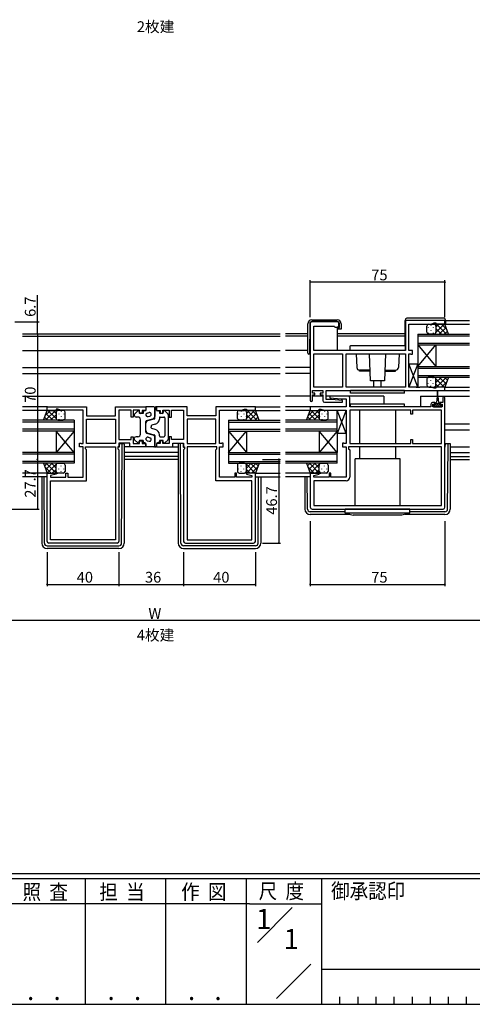
# Model space of a CAD drawing. Extents: x 0 to 1587, y 0 to 1128.
# Drawn here: x 1044 to 1296, y 0 to 549 of the extents above; entities that cross this region are included whole.
import ezdxf
from ezdxf.enums import TextEntityAlignment as Align

# ---------------------------------------------------------------- set-up
doc = ezdxf.new("R2010")
doc.units = 0
for name, color, linetype in [('USER1', 3, 'CONTINUOUS'), ('YKK_11', 7, 'CONTINUOUS'), ('YKK_12', 2, 'CONTINUOUS'), ('YKK_13', 4, 'CONTINUOUS'), ('YKK_D', 6, 'CONTINUOUS'), ('YKK_ZWAK', 7, 'CONTINUOUS')]:
    doc.layers.add(name, color=color, linetype=linetype)
doc.styles.get("Standard").update_dxf_attribs({"font": 'ROMANS.SHX', "bigfont": 'EXTFONT.SHX'})
doc.styles.add('YKK_OSSTYLE1', font='romans.shx', dxfattribs={"width": 0.9, "bigfont": 'EXTFONT.SHX'})

# ---------------------------------------------------------------- blocks, each defined once
blk = doc.blocks.new('A201')
at = {"layer": 'YKK_ZWAK', "color": 254, "linetype": 'Continuous'}
for p, q in [((571, 35), (21, 35)), ((544, 34), (21, 34)), ((437, 34), (437, 9)), ((452, 34), (452, 9)), ((452, 16), (524, 16)), ((21, 9), (544, 9))]:
    blk.add_line(p, q, dxfattribs=at)
at = {"layer": 'YKK_ZWAK', "color": 131, "linetype": 'Continuous'}
for p, q in [((405, 34), (405, 9)), ((421, 34), (421, 9)), ((437.7, 29), (389, 29)), ((437.7, 29), (452, 29)), ((439.26, 21.33), (446.19, 28.25)), ((443.05, 10.18), (449.85, 16.98)), ((455.6, 10.5), (455.6, 9)), ((459.2, 10.5), (459.2, 9)), ((462.8, 10.5), (462.8, 9)), ((466.4, 10.5), (466.4, 9)), ((470, 10.5), (470, 9)), ((473.6, 10.5), (473.6, 9)), ((477.2, 10.5), (477.2, 9)), ((480.8, 10.5), (480.8, 9))]:
    blk.add_line(p, q, dxfattribs=at)
at = {"layer": 'YKK_ZWAK', "color": 131, "linetype": 'Continuous', "style": 'YKK_OSSTYLE1', "width": 0.9}
for s, height, p in [('尺  度', 3, (439.51, 30.04)), ('御承認印', 3, (453.91, 30.05)), ('照  査', 3, (392.56, 29.87)), ('担  当', 3, (407.82, 29.87)), ('作  図', 3, (424.09, 29.88)), (' ． ．', 3.5, (392.18, 9.75)), (' ． ．', 3.5, (408.18, 9.75)), (' ． ．', 3.5, (424.18, 9.75))]:
    blk.add_text(s, height=height, dxfattribs=at).set_placement(p)

msp = doc.modelspace()

# ---------------------------------------------------------------- linework, layer by layer
at = {"layer": 'YKK_11', "color": 0, "linetype": 'ByBlock', "lineweight": -2}
for p, q in [((1206.12, 379.43), (1206.12, 336.63)), ((1221.12, 380.43), (1207.12, 380.43)), ((1222.12, 378.43), (1222.12, 379.43)), ((1281.12, 381.03), (1259.12, 381.03)), ((1259.12, 381.03), (1259.12, 364.43)), ((1261.12, 364.43), (1261.12, 379.1)), ((1261.12, 379.1), (1273.39, 379.1)), ((1273.39, 379.1), (1275.12, 379.73)), ((1275.12, 379.73), (1276.12, 379.73)), ((1276.12, 379.73), (1276.12, 379.03)), ((1276.12, 379.03), (1281.12, 379.03)), ((1281.12, 379.03), (1281.12, 381.03)), ((1208.05, 364.43), (1208.05, 377.93)), ((1208.05, 377.93), (1219.42, 377.93)), ((1219.42, 377.93), (1219.62, 377.73)), ((1219.62, 377.73), (1219.92, 377.43)), ((1219.92, 377.43), (1221.12, 377.43)), ((1259.12, 364.43), (1208.05, 364.43)), ((1208.05, 343.96), (1208.05, 362.5)), ((1208.05, 362.5), (1224.19, 362.5)), ((1224.19, 362.5), (1224.19, 343.96)), ((1224.19, 362.5), (1224.19, 343.96)), ((1226.12, 362.5), (1259.12, 362.5)), ((1226.12, 343.96), (1226.12, 362.5)), ((1226.12, 362.5), (1259.12, 362.5)), ((1259.12, 362.5), (1259.12, 343.96)), ((1263.12, 364.43), (1261.12, 364.43)), ((1261.12, 343.96), (1261.12, 362.5)), ((1261.12, 362.5), (1261.99, 362.5)), ((1261.99, 362.5), (1262.15, 362.41)), ((1262.15, 362.41), (1262.32, 362.33)), ((1262.32, 362.33), (1263.12, 362.33)), ((1263.12, 362.33), (1263.12, 364.43)), ((1207.32, 340.53), (1207.32, 342.03)), ((1207.32, 342.03), (1213.12, 342.03)), ((1208.72, 340.53), (1207.32, 340.53)), ((1224.19, 343.96), (1208.05, 343.96)), ((1208.72, 339.73), (1208.72, 340.53)), ((1213.12, 340.53), (1211.72, 340.53)), ((1211.72, 340.53), (1211.72, 339.73)), ((1213.12, 342.03), (1213.12, 340.53)), ((1215.05, 342.03), (1281.12, 342.03)), ((1215.05, 337.03), (1215.05, 342.03)), ((1259.12, 343.96), (1226.12, 343.96)), ((1265.16, 343.96), (1261.12, 343.96)), ((1265.34, 343.84), (1265.16, 343.96)), ((1265.89, 343.84), (1265.34, 343.84)), ((1266.08, 343.96), (1265.89, 343.84)), ((1266.16, 343.96), (1266.08, 343.96)), ((1266.34, 343.84), (1266.16, 343.96)), ((1266.89, 343.84), (1266.34, 343.84)), ((1267.08, 343.96), (1266.89, 343.84)), ((1273.39, 343.96), (1267.08, 343.96)), ((1275.12, 343.33), (1273.39, 343.96)), ((1276.12, 343.33), (1275.12, 343.33)), ((1281.12, 344.03), (1276.12, 344.03)), ((1276.12, 344.03), (1276.12, 343.33)), ((1281.12, 342.03), (1281.12, 344.03)), ((1207.32, 336.63), (1207.32, 339.73)), ((1207.32, 339.73), (1208.72, 339.73)), ((1211.72, 339.73), (1213.12, 339.73)), ((1213.12, 339.73), (1213.12, 336.53)), ((1214.12, 335.53), (1224.1, 335.53)), ((1217.93, 337.03), (1215.05, 337.03)), ((1217.14, 339.03), (1217.1, 338.07)), ((1217.1, 338.07), (1223.31, 337.53)), ((1227.12, 339.03), (1217.14, 339.03)), ((1224.14, 336.48), (1217.93, 337.03)), ((1223.31, 337.53), (1226.19, 337.53)), ((1224.1, 335.53), (1224.14, 336.48)), ((1226.19, 337.53), (1226.19, 333.03)), ((1228.12, 333.03), (1228.12, 338.03)), ((1275.52, 335.33), (1274.22, 335.33)), ((1275.52, 334.53), (1275.52, 335.33)), ((1279.92, 335.33), (1278.52, 335.33)), ((1278.52, 335.33), (1278.52, 334.53)), ((1279.92, 337.93), (1279.92, 335.33)), ((1281.12, 277.03), (1281.12, 337.93)), ((1059.62, 331.03), (1059.62, 333.03)), ((1059.62, 333.03), (1081.62, 333.03)), ((1064.62, 331.03), (1059.62, 331.03)), ((1065.62, 331.73), (1064.62, 331.73)), ((1064.62, 331.73), (1064.62, 331.03)), ((1067.35, 331.1), (1065.62, 331.73)), ((1073.66, 331.1), (1067.35, 331.1)), ((1073.84, 331.22), (1073.66, 331.1)), ((1074.39, 331.22), (1073.84, 331.22)), ((1074.58, 331.1), (1074.39, 331.22)), ((1074.66, 331.1), (1074.58, 331.1)), ((1074.84, 331.22), (1074.66, 331.1)), ((1075.39, 331.22), (1074.84, 331.22)), ((1075.58, 331.1), (1075.39, 331.22)), ((1079.62, 331.1), (1075.58, 331.1)), ((1079.62, 312.56), (1079.62, 331.1)), ((1081.62, 333.03), (1081.62, 328.03)), ((1097.69, 328.03), (1097.69, 333.03)), ((1097.69, 333.03), (1114.62, 333.03)), ((1106.42, 331.1), (1099.62, 331.1)), ((1099.62, 331.1), (1099.62, 314.76)), ((1106.42, 327.33), (1106.42, 331.1)), ((1111.12, 331.1), (1107.62, 331.1)), ((1107.62, 331.1), (1107.62, 327.33)), ((1111.12, 329.53), (1111.12, 331.1)), ((1112.62, 329.53), (1111.12, 329.53)), ((1114.62, 331.03), (1112.62, 331.03)), ((1112.62, 331.03), (1112.62, 329.53)), ((1114.62, 333.03), (1114.62, 331.03)), ((1137.55, 333.03), (1120.62, 333.03)), ((1120.62, 333.03), (1120.62, 331.03)), ((1120.62, 331.03), (1122.62, 331.03)), ((1122.62, 331.03), (1122.62, 329.53)), ((1122.62, 329.53), (1124.12, 329.53)), ((1124.12, 329.53), (1124.12, 331.1)), ((1124.12, 331.1), (1127.62, 331.1)), ((1127.62, 331.1), (1127.62, 327.33)), ((1128.82, 327.33), (1128.82, 331.1)), ((1128.82, 331.1), (1135.62, 331.1)), ((1135.62, 331.1), (1135.62, 314.76)), ((1137.55, 328.03), (1137.55, 333.03)), ((1175.62, 333.03), (1153.62, 333.03)), ((1153.62, 333.03), (1153.62, 328.03)), ((1155.62, 312.56), (1155.62, 331.1)), ((1155.62, 331.1), (1159.66, 331.1)), ((1159.66, 331.1), (1159.84, 331.22)), ((1159.84, 331.22), (1160.39, 331.22)), ((1160.39, 331.22), (1160.58, 331.1)), ((1160.58, 331.1), (1160.66, 331.1)), ((1160.66, 331.1), (1160.84, 331.22)), ((1160.84, 331.22), (1161.39, 331.22)), ((1161.39, 331.22), (1161.58, 331.1)), ((1161.58, 331.1), (1167.89, 331.1)), ((1167.89, 331.1), (1169.62, 331.73)), ((1169.62, 331.73), (1170.62, 331.73)), ((1170.62, 331.73), (1170.62, 331.03)), ((1170.62, 331.03), (1175.62, 331.03)), ((1175.62, 331.03), (1175.62, 333.03)), ((1226.19, 333.03), (1206.12, 333.03)), ((1206.12, 333.03), (1206.12, 331.03)), ((1206.12, 331.03), (1211.12, 331.03)), ((1211.12, 331.03), (1211.12, 331.73)), ((1211.12, 331.73), (1212.12, 331.73)), ((1212.12, 331.73), (1213.85, 331.1)), ((1213.85, 331.1), (1220.16, 331.1)), ((1220.16, 331.1), (1220.34, 331.22)), ((1220.34, 331.22), (1220.89, 331.22)), ((1220.89, 331.22), (1221.08, 331.1)), ((1221.08, 331.1), (1221.16, 331.1)), ((1221.16, 331.1), (1221.34, 331.22)), ((1221.34, 331.22), (1221.89, 331.22)), ((1221.89, 331.22), (1222.08, 331.1)), ((1222.08, 331.1), (1226.12, 331.1)), ((1226.12, 331.1), (1226.12, 312.56)), ((1273.22, 333.03), (1228.12, 333.03)), ((1262.12, 331.1), (1228.12, 331.1)), ((1228.12, 331.1), (1228.12, 312.56)), ((1262.12, 331.1), (1228.12, 331.1)), ((1262.12, 328.83), (1262.12, 331.1)), ((1279.19, 331.1), (1263.12, 331.1)), ((1263.12, 331.1), (1263.12, 328.83)), ((1273.22, 334.33), (1273.22, 333.03)), ((1274.42, 333.03), (1274.42, 334.53)), ((1274.42, 334.53), (1275.52, 334.53)), ((1279.62, 333.03), (1274.42, 333.03)), ((1278.52, 334.53), (1279.62, 334.53)), ((1279.19, 312.56), (1279.19, 331.1)), ((1279.62, 334.53), (1279.62, 333.03)), ((1081.62, 328.03), (1097.69, 328.03)), ((1081.62, 326.1), (1097.69, 326.1)), ((1081.62, 312.56), (1081.62, 326.1)), ((1081.62, 326.1), (1097.69, 326.1)), ((1097.69, 326.1), (1097.69, 312.56)), ((1107.62, 327.33), (1106.42, 327.33)), ((1127.62, 327.33), (1128.82, 327.33)), ((1153.62, 328.03), (1137.55, 328.03)), ((1153.62, 326.1), (1137.55, 326.1)), ((1137.55, 326.1), (1137.55, 312.56)), ((1153.62, 326.1), (1137.55, 326.1)), ((1153.62, 312.56), (1153.62, 326.1)), ((1263.12, 328.83), (1262.12, 328.83)), ((1099.62, 314.76), (1106.42, 314.76)), ((1105.69, 312.83), (1099.62, 312.83)), ((1099.62, 312.83), (1099.62, 310.63)), ((1105.69, 310.63), (1105.69, 312.83)), ((1106.42, 314.76), (1106.42, 316.33)), ((1106.42, 316.33), (1107.62, 316.33)), ((1107.62, 316.33), (1107.62, 312.56)), ((1111.12, 312.56), (1111.12, 314.13)), ((1111.12, 314.13), (1112.62, 314.13)), ((1112.62, 314.13), (1112.62, 312.63)), ((1124.12, 314.13), (1122.62, 314.13)), ((1122.62, 314.13), (1122.62, 312.63)), ((1124.12, 312.56), (1124.12, 314.13)), ((1128.82, 316.33), (1127.62, 316.33)), ((1127.62, 316.33), (1127.62, 312.56)), ((1128.82, 314.76), (1128.82, 316.33)), ((1135.62, 314.76), (1128.82, 314.76)), ((1129.55, 310.63), (1129.55, 312.83)), ((1129.55, 312.83), (1135.62, 312.83)), ((1135.62, 312.83), (1135.62, 310.63)), ((1262.12, 312.56), (1262.12, 314.83)), ((1262.12, 314.83), (1263.12, 314.83)), ((1263.12, 314.83), (1263.12, 312.56)), ((1077.62, 310.63), (1077.62, 312.73)), ((1077.62, 312.73), (1078.42, 312.73)), ((1079.62, 310.63), (1077.62, 310.63)), ((1078.42, 312.73), (1078.58, 312.64)), ((1078.58, 312.64), (1078.75, 312.56)), ((1078.75, 312.56), (1079.62, 312.56)), ((1079.62, 293.76), (1079.62, 310.63)), ((1081.02, 309.63), (1081.02, 310.63)), ((1081.02, 310.63), (1097.69, 310.63)), ((1081.62, 309.03), (1081.02, 309.63)), ((1097.69, 312.56), (1081.62, 312.56)), ((1081.62, 291.83), (1081.62, 309.03)), ((1097.69, 310.63), (1097.69, 258.96)), ((1097.69, 310.63), (1097.69, 258.96)), ((1099.62, 310.63), (1099.09, 310.63)), ((1099.09, 310.63), (1099.09, 309.63)), ((1099.09, 309.63), (1099.62, 309.1)), ((1099.62, 309.1), (1099.62, 258.03)), ((1114.62, 310.63), (1105.69, 310.63)), ((1107.62, 312.56), (1111.12, 312.56)), ((1112.62, 312.63), (1114.62, 312.63)), ((1114.62, 312.63), (1114.62, 310.63)), ((1122.62, 312.63), (1120.62, 312.63)), ((1120.62, 312.63), (1120.62, 310.63)), ((1120.62, 310.63), (1129.55, 310.63)), ((1127.62, 312.56), (1124.12, 312.56)), ((1135.62, 310.63), (1136.15, 310.63)), ((1136.15, 309.63), (1135.62, 309.1)), ((1135.62, 309.1), (1135.62, 258.03)), ((1136.15, 310.63), (1136.15, 309.63)), ((1137.55, 312.56), (1153.62, 312.56)), ((1137.55, 310.63), (1137.55, 258.96)), ((1154.22, 310.63), (1137.55, 310.63)), ((1137.55, 310.63), (1137.55, 258.96)), ((1153.62, 309.03), (1154.22, 309.63)), ((1153.62, 291.83), (1153.62, 309.03)), ((1154.22, 309.63), (1154.22, 310.63)), ((1156.49, 312.56), (1155.62, 312.56)), ((1155.62, 293.76), (1155.62, 310.63)), ((1155.62, 310.63), (1157.62, 310.63)), ((1156.65, 312.64), (1156.49, 312.56)), ((1156.82, 312.73), (1156.65, 312.64)), ((1157.62, 312.73), (1156.82, 312.73)), ((1157.62, 310.63), (1157.62, 312.73)), ((1224.92, 312.73), (1224.12, 312.73)), ((1224.12, 312.73), (1224.12, 310.63)), ((1224.12, 310.63), (1226.12, 310.63)), ((1225.08, 312.64), (1224.92, 312.73)), ((1225.25, 312.56), (1225.08, 312.64)), ((1226.12, 312.56), (1225.25, 312.56)), ((1226.12, 310.63), (1226.12, 293.76)), ((1279.19, 310.63), (1227.52, 310.63)), ((1227.52, 310.63), (1227.52, 309.63)), ((1227.52, 309.63), (1228.12, 309.03)), ((1228.12, 312.56), (1262.12, 312.56)), ((1228.12, 309.03), (1228.12, 293.83)), ((1263.12, 312.56), (1279.19, 312.56)), ((1279.19, 277.96), (1279.19, 310.63)), ((1059.62, 258.03), (1059.62, 296.03)), ((1059.62, 296.03), (1064.58, 296.03)), ((1064.65, 295.5), (1061.55, 294.67)), ((1061.55, 294.67), (1061.55, 293.76)), ((1061.55, 293.76), (1070.12, 293.76)), ((1061.55, 258.96), (1061.55, 291.83)), ((1061.55, 291.83), (1081.62, 291.83)), ((1064.58, 296.03), (1064.65, 295.5)), ((1070.12, 293.76), (1070.12, 296.03)), ((1070.12, 296.03), (1071.12, 296.03)), ((1071.12, 296.03), (1071.12, 293.76)), ((1071.12, 293.76), (1079.62, 293.76)), ((1173.69, 291.83), (1153.62, 291.83)), ((1164.12, 293.76), (1155.62, 293.76)), ((1165.12, 296.03), (1164.12, 296.03)), ((1164.12, 296.03), (1164.12, 293.76)), ((1165.12, 293.76), (1165.12, 296.03)), ((1173.69, 293.76), (1165.12, 293.76)), ((1170.66, 296.03), (1170.59, 295.5)), ((1170.59, 295.5), (1173.69, 294.67)), ((1175.62, 296.03), (1170.66, 296.03)), ((1173.69, 294.67), (1173.69, 293.76)), ((1173.69, 258.96), (1173.69, 291.83)), ((1175.62, 258.03), (1175.62, 296.03)), ((1211.08, 296.03), (1206.12, 296.03)), ((1206.12, 296.03), (1206.12, 277.03)), ((1208.05, 294.67), (1211.15, 295.5)), ((1208.05, 293.76), (1208.05, 294.67)), ((1216.62, 293.76), (1208.05, 293.76)), ((1226.12, 291.83), (1208.05, 291.83)), ((1208.05, 291.83), (1208.05, 277.96)), ((1211.15, 295.5), (1211.08, 296.03)), ((1217.62, 296.03), (1216.62, 296.03)), ((1216.62, 296.03), (1216.62, 293.76)), ((1217.62, 293.76), (1217.62, 296.03)), ((1226.12, 293.76), (1217.62, 293.76)), ((1207.12, 276.03), (1280.12, 276.03)), ((1208.05, 277.96), (1279.19, 277.96)), ((1208.05, 277.96), (1279.19, 277.96)), ((1097.69, 258.96), (1061.55, 258.96)), ((1137.55, 258.96), (1173.69, 258.96)), ((1098.62, 257.03), (1060.62, 257.03)), ((1136.62, 257.03), (1174.62, 257.03))]:
    msp.add_line(p, q, dxfattribs=at)
for centre, radius, start, end in [((1207.12, 379.43), 1, 90, 180), ((1221.12, 379.43), 1, 0, 90), ((1221.12, 378.43), 1, 270, 360), ((1206.72, 336.63), 0.6, 180, 0), ((1214.12, 336.53), 1, 180, 270), ((1227.12, 338.03), 1, 0, 90), ((1274.22, 334.33), 1, 90, 180), ((1280.52, 337.93), 0.6, 360, 180), ((1226.12, 293.83), 2, 270, 360), ((1207.12, 277.03), 1, 180, 270), ((1280.12, 277.03), 1, 270, 360), ((1060.62, 258.03), 1, 180, 270), ((1098.62, 258.03), 1, 270, 360), ((1136.62, 258.03), 1, 180, 270), ((1174.62, 258.03), 1, 270, 360)]:
    msp.add_arc(centre, radius, start, end, dxfattribs=at)
at = {"layer": 'YKK_12'}
for p, q in [((1281.12, 379.03), (1294.87, 379.03)), ((1281.42, 381.03), (1294.87, 381.03)), ((1045.87, 373.73), (1189.37, 373.73)), ((1204.84, 373.73), (1192.37, 373.73)), ((1258.92, 373.73), (1221.14, 373.73)), ((1045.87, 372.33), (1189.37, 372.33)), ((1204.84, 372.33), (1192.37, 372.33)), ((1258.92, 372.33), (1221.14, 372.33)), ((1045.87, 364.43), (1189.37, 364.43)), ((1204.84, 364.43), (1192.37, 364.43)), ((1045.87, 354.93), (1189.37, 354.93)), ((1045.87, 351.53), (1189.37, 351.53)), ((1206.12, 354.93), (1192.37, 354.93)), ((1206.12, 351.53), (1192.37, 351.53)), ((1280.82, 342.03), (1294.87, 342.03)), ((1281.12, 344.03), (1294.87, 344.03)), ((1045.87, 339.03), (1189.37, 339.03)), ((1206.12, 339.03), (1192.37, 339.03)), ((1213.12, 339.03), (1207.32, 339.03)), ((1217.62, 339.03), (1215.05, 339.03)), ((1247.12, 339.03), (1227.12, 339.03)), ((1247.12, 339.03), (1247.12, 334.53)), ((1267.62, 339.03), (1276.77, 339.03)), ((1267.62, 339.03), (1267.62, 333.03)), ((1277.27, 339.03), (1294.87, 339.03)), ((1059.92, 333.03), (1045.87, 333.03)), ((1059.62, 331.03), (1045.87, 331.03)), ((1175.32, 333.03), (1189.37, 333.03)), ((1175.62, 331.03), (1189.37, 331.03)), ((1206.42, 333.03), (1192.37, 333.03)), ((1206.12, 331.03), (1192.37, 331.03)), ((1281.12, 323.53), (1294.87, 323.53)), ((1281.12, 320.13), (1294.87, 320.13)), ((1132.62, 307.63), (1102.62, 307.63)), ((1284.12, 307.63), (1294.87, 307.63)), ((1132.62, 305.36), (1102.62, 305.36)), ((1132.62, 303.73), (1102.62, 303.73)), ((1284.12, 305.36), (1294.87, 305.36)), ((1284.12, 303.73), (1294.87, 303.73)), ((1059.62, 296.03), (1045.87, 296.03)), ((1059.62, 294.03), (1045.87, 294.03)), ((1175.62, 296.03), (1189.37, 296.03)), ((1175.62, 294.03), (1189.37, 294.03)), ((1206.12, 296.03), (1192.37, 296.03)), ((1206.12, 294.03), (1192.37, 294.03))]:
    msp.add_line(p, q, dxfattribs=at)
at = {"layer": 'YKK_12', "linetype": 'Continuous'}
for p, q in [((1266.12, 373.53), (1266.12, 367.53)), ((1266.12, 373.53), (1294.87, 373.53)), ((1266.12, 372.53), (1294.87, 372.53)), ((1266.12, 368.53), (1294.87, 368.53)), ((1266.12, 367.53), (1266.12, 355.53)), ((1266.12, 367.53), (1276.12, 355.53)), ((1266.12, 355.53), (1276.12, 367.53)), ((1266.12, 367.53), (1294.87, 367.53)), ((1276.12, 367.53), (1276.12, 355.53)), ((1266.12, 355.53), (1266.12, 349.53)), ((1266.12, 355.53), (1294.87, 355.53)), ((1266.12, 354.53), (1294.87, 354.53)), ((1266.12, 350.53), (1294.87, 350.53)), ((1266.12, 349.53), (1294.87, 349.53)), ((1074.62, 325.53), (1045.87, 325.53)), ((1074.62, 324.53), (1045.87, 324.53)), ((1074.62, 325.53), (1074.62, 319.53)), ((1160.62, 325.53), (1160.62, 319.53)), ((1160.62, 325.53), (1189.37, 325.53)), ((1160.62, 324.53), (1189.37, 324.53)), ((1221.12, 325.53), (1192.37, 325.53)), ((1221.12, 324.53), (1192.37, 324.53)), ((1221.12, 319.53), (1221.12, 325.53)), ((1074.62, 320.53), (1045.87, 320.53)), ((1074.62, 319.53), (1045.87, 319.53)), ((1064.62, 319.53), (1064.62, 307.53)), ((1074.62, 319.53), (1064.62, 307.53)), ((1074.62, 307.53), (1064.62, 319.53)), ((1074.62, 319.53), (1074.62, 307.53)), ((1160.62, 320.53), (1189.37, 320.53)), ((1160.62, 319.53), (1160.62, 307.53)), ((1160.62, 319.53), (1170.62, 307.53)), ((1160.62, 307.53), (1170.62, 319.53)), ((1160.62, 319.53), (1189.37, 319.53)), ((1170.62, 319.53), (1170.62, 307.53)), ((1221.12, 320.53), (1192.37, 320.53)), ((1221.12, 319.53), (1192.37, 319.53)), ((1211.12, 319.53), (1211.12, 307.53)), ((1221.12, 319.53), (1211.12, 307.53)), ((1221.12, 307.53), (1211.12, 319.53)), ((1221.12, 319.53), (1221.12, 307.53)), ((1074.62, 307.53), (1045.87, 307.53)), ((1074.62, 307.53), (1074.62, 301.53)), ((1160.62, 307.53), (1160.62, 301.53)), ((1160.62, 307.53), (1189.37, 307.53)), ((1221.12, 307.53), (1192.37, 307.53)), ((1221.12, 301.53), (1221.12, 307.53)), ((1074.62, 306.53), (1045.87, 306.53)), ((1074.62, 302.53), (1045.87, 302.53)), ((1160.62, 306.53), (1189.37, 306.53)), ((1160.62, 302.53), (1189.37, 302.53)), ((1221.12, 306.53), (1192.37, 306.53)), ((1221.12, 302.53), (1192.37, 302.53)), ((1074.62, 301.53), (1045.87, 301.53)), ((1160.62, 301.53), (1189.37, 301.53)), ((1221.12, 301.53), (1192.37, 301.53))]:
    msp.add_line(p, q, dxfattribs=at)
at = {"layer": 'YKK_13'}
for p, q in [((1204.84, 362.93), (1204.84, 379.33)), ((1205.89, 379.34), (1205.74, 362.43)), ((1207.04, 381.53), (1221.14, 381.53)), ((1221.14, 380.53), (1207.09, 380.53)), ((1222.34, 377.23), (1222.34, 379.33)), ((1223.34, 379.33), (1223.34, 376.23)), ((1258.92, 381.33), (1258.92, 381.33)), ((1258.92, 381.33), (1259.41, 381.33)), ((1258.92, 381.33), (1258.92, 381.03)), ((1258.92, 366.83), (1258.92, 381.03)), ((1259.41, 381.33), (1280.91, 381.33)), ((1280.41, 382.51), (1259.91, 382.33)), ((1272.12, 379.03), (1275.12, 379.03)), ((1281.12, 379.03), (1275.12, 379.03)), ((1276.12, 377.33), (1277.81, 379.03)), ((1276.12, 374.51), (1280.64, 379.03)), ((1276.49, 379.03), (1281.99, 373.53)), ((1279.31, 379.03), (1282.15, 376.19)), ((1280.91, 381.33), (1281.42, 381.33)), ((1283.12, 373.53), (1281.12, 379.03)), ((1281.42, 381.33), (1281.42, 381.51)), ((1281.42, 381.03), (1281.42, 381.33)), ((1281.42, 381.03), (1281.42, 379.03)), ((1221.14, 377.23), (1221.14, 364.43)), ((1221.14, 377.23), (1222.34, 377.23)), ((1222.84, 376.23), (1221.14, 376.23)), ((1223.34, 376.23), (1222.84, 376.23)), ((1271.12, 374.53), (1271.12, 378.03)), ((1271.78, 377.19), (1271.78, 376.99)), ((1271.78, 374.16), (1271.78, 373.96)), ((1275.12, 373.53), (1272.12, 373.53)), ((1273.2, 378.61), (1273.2, 378.41)), ((1273.2, 375.58), (1273.2, 375.38)), ((1274.61, 377.19), (1274.61, 376.99)), ((1274.61, 374.16), (1274.61, 373.96)), ((1275.12, 373.53), (1283.12, 373.53)), ((1275.14, 373.53), (1275.14, 373.53)), ((1275.92, 373.93), (1276.33, 373.53)), ((1276.03, 378.44), (1276.03, 378.41)), ((1276.03, 375.58), (1276.03, 375.38)), ((1276.12, 378.03), (1276.12, 374.53)), ((1276.12, 378.03), (1276.12, 374.53)), ((1276.12, 376.57), (1279.16, 373.53)), ((1277.97, 373.53), (1281.74, 377.3)), ((1280.8, 373.53), (1282.5, 375.23)), ((1206.12, 362.43), (1205.34, 362.43)), ((1228.12, 366.43), (1228.12, 364.43)), ((1259.12, 364.43), (1228.12, 364.43)), ((1258.62, 366.93), (1228.62, 366.93)), ((1231.62, 362.5), (1232.04, 354.84)), ((1239.68, 347.43), (1239.2, 362.5)), ((1248.04, 362.5), (1247.56, 347.43)), ((1255.61, 362.5), (1255.2, 354.84)), ((1259.12, 364.43), (1259.12, 366.43)), ((1261.12, 343.96), (1261.12, 356.96)), ((1261.12, 356.96), (1266.12, 356.96)), ((1266.12, 343.96), (1261.12, 356.96)), ((1266.12, 356.96), (1261.12, 343.96)), ((1266.12, 356.96), (1266.12, 343.96)), ((1239.49, 353.43), (1233.54, 353.43)), ((1233.62, 352.93), (1233.62, 353.43)), ((1239.5, 352.93), (1233.62, 352.93)), ((1247.73, 352.93), (1253.62, 352.93)), ((1247.75, 353.43), (1253.7, 353.43)), ((1253.62, 352.93), (1253.62, 353.43)), ((1247.56, 347.43), (1239.68, 347.43)), ((1241.62, 343.96), (1241.62, 347.43)), ((1245.62, 343.96), (1245.62, 347.43)), ((1271.12, 348.53), (1271.12, 345.03)), ((1271.78, 348.89), (1271.78, 349.07)), ((1271.78, 345.86), (1271.78, 346.06)), ((1275.12, 349.53), (1272.12, 349.53)), ((1273.2, 347.48), (1273.2, 347.68)), ((1274.61, 348.89), (1274.61, 349.09)), ((1274.61, 345.86), (1274.61, 346.06)), ((1275.12, 349.53), (1283.12, 349.53)), ((1275.14, 349.53), (1275.14, 349.53)), ((1275.92, 349.12), (1276.33, 349.53)), ((1276.03, 347.48), (1276.03, 347.68)), ((1276.12, 346.49), (1279.16, 349.53)), ((1276.12, 348.55), (1280.64, 344.03)), ((1276.12, 345.03), (1276.12, 348.53)), ((1276.12, 345.03), (1276.12, 348.53)), ((1276.49, 344.03), (1281.99, 349.53)), ((1277.97, 349.53), (1281.74, 345.75)), ((1279.31, 344.03), (1282.15, 346.86)), ((1280.8, 349.53), (1282.5, 347.82)), ((1283.12, 349.53), (1281.12, 344.03)), ((1258.62, 342.03), (1228.62, 342.03)), ((1228.62, 340.53), (1228.62, 342.03)), ((1258.62, 340.53), (1228.62, 340.53)), ((1258.62, 340.53), (1258.62, 342.03)), ((1266.12, 343.96), (1261.12, 343.96)), ((1272.12, 344.03), (1275.12, 344.03)), ((1273.2, 344.45), (1273.2, 344.65)), ((1281.12, 344.03), (1275.12, 344.03)), ((1276.03, 344.61), (1276.03, 344.65)), ((1276.12, 345.72), (1277.81, 344.03)), ((1276.77, 341.78), (1276.77, 338.83)), ((1277.27, 338.83), (1277.27, 341.78)), ((1275.77, 334.13), (1275.77, 334.93)), ((1276.17, 335.33), (1276.52, 335.33)), ((1276.77, 338.83), (1276.52, 335.33)), ((1277.27, 338.83), (1277.52, 335.33)), ((1277.52, 335.33), (1277.87, 335.33)), ((1278.27, 334.93), (1278.27, 334.13)), ((1057.62, 325.53), (1059.62, 331.03)), ((1061.42, 331.03), (1058.59, 328.19)), ((1064.25, 331.03), (1058.75, 325.53)), ((1062.77, 325.53), (1058.99, 329.3)), ((1059.62, 331.03), (1065.62, 331.03)), ((1064.62, 326.51), (1060.1, 331.03)), ((1064.62, 329.33), (1062.93, 331.03)), ((1064.62, 330.03), (1064.62, 326.53)), ((1064.62, 330.03), (1064.62, 326.53)), ((1064.71, 330.44), (1064.71, 330.41)), ((1068.62, 331.03), (1065.62, 331.03)), ((1067.54, 330.61), (1067.54, 330.41)), ((1069.62, 326.53), (1069.62, 330.03)), ((1108.27, 328.97), (1110.07, 330.69)), ((1110.92, 330.33), (1110.92, 329.83)), ((1113.12, 329.33), (1111.42, 329.33)), ((1113.12, 330.23), (1113.12, 329.33)), ((1114.12, 330.73), (1113.62, 330.73)), ((1119.12, 333.03), (1114.62, 333.03)), ((1114.62, 333.03), (1114.62, 331.23)), ((1115.37, 329.55), (1116.37, 329.81)), ((1119.62, 332.53), (1119.62, 327.69)), ((1119.62, 326.71), (1119.62, 332.53)), ((1120.62, 333.03), (1120.12, 333.03)), ((1120.62, 331.23), (1120.62, 333.03)), ((1121.62, 330.73), (1121.12, 330.73)), ((1122.12, 330.23), (1122.12, 329.83)), ((1123.82, 329.33), (1122.62, 329.33)), ((1124.32, 330.33), (1124.32, 329.83)), ((1126.96, 328.97), (1125.16, 330.69)), ((1165.62, 326.53), (1165.62, 330.03)), ((1166.62, 331.03), (1169.62, 331.03)), ((1167.7, 330.61), (1167.7, 330.41)), ((1175.62, 331.03), (1169.62, 331.03)), ((1170.53, 330.44), (1170.53, 330.41)), ((1170.62, 329.33), (1172.31, 331.03)), ((1170.62, 326.51), (1175.14, 331.03)), ((1170.62, 330.03), (1170.62, 326.53)), ((1170.62, 330.03), (1170.62, 326.53)), ((1170.99, 331.03), (1176.49, 325.53)), ((1172.47, 325.53), (1176.24, 329.3)), ((1173.81, 331.03), (1176.65, 328.19)), ((1177.62, 325.53), (1175.62, 331.03)), ((1204.12, 325.53), (1206.12, 331.03)), ((1207.92, 331.03), (1205.09, 328.19)), ((1210.75, 331.03), (1205.25, 325.53)), ((1209.27, 325.53), (1205.49, 329.3)), ((1206.12, 331.03), (1212.12, 331.03)), ((1211.12, 326.51), (1206.6, 331.03)), ((1211.12, 329.33), (1209.43, 331.03)), ((1211.12, 330.03), (1211.12, 326.53)), ((1211.12, 330.03), (1211.12, 326.53)), ((1211.21, 330.44), (1211.21, 330.41)), ((1215.12, 331.03), (1212.12, 331.03)), ((1214.04, 330.61), (1214.04, 330.41)), ((1216.12, 326.53), (1216.12, 330.03)), ((1221.12, 318.1), (1221.12, 331.1)), ((1221.12, 331.1), (1226.12, 331.1)), ((1226.12, 318.1), (1221.12, 331.1)), ((1226.12, 331.1), (1221.12, 318.1)), ((1226.12, 331.1), (1226.12, 318.1)), ((1258.62, 334.53), (1228.62, 334.53)), ((1228.62, 333.03), (1228.62, 334.53)), ((1258.62, 333.03), (1228.62, 333.03)), ((1233.62, 331.1), (1233.62, 312.56)), ((1253.62, 331.1), (1253.62, 312.56)), ((1258.62, 333.03), (1258.62, 334.53)), ((1274.81, 334.13), (1274.72, 334.04)), ((1275.77, 334.13), (1274.72, 334.13)), ((1274.72, 334.13), (1274.72, 333.03)), ((1274.72, 333.03), (1279.32, 333.03)), ((1276.43, 334.63), (1274.83, 333.03)), ((1278.27, 334.63), (1275.77, 334.63)), ((1277.02, 334.09), (1275.95, 333.03)), ((1277.55, 334.63), (1277.02, 334.09)), ((1278.27, 334.22), (1277.07, 333.03)), ((1279.3, 334.13), (1278.2, 333.03)), ((1279.32, 334.13), (1278.27, 334.13)), ((1279.32, 333.03), (1279.32, 334.13)), ((1065.62, 325.53), (1057.62, 325.53)), ((1059.94, 325.53), (1058.24, 327.23)), ((1064.62, 328.57), (1061.58, 325.53)), ((1064.81, 325.93), (1064.41, 325.53)), ((1064.71, 327.58), (1064.71, 327.38)), ((1065.6, 325.53), (1065.6, 325.53)), ((1065.62, 325.53), (1068.62, 325.53)), ((1066.12, 329.19), (1066.12, 328.99)), ((1066.12, 326.16), (1066.12, 325.96)), ((1067.54, 327.58), (1067.54, 327.38)), ((1068.95, 329.19), (1068.95, 328.99)), ((1068.95, 326.16), (1068.95, 325.96)), ((1108.12, 328.61), (1108.12, 328.33)), ((1110.12, 327.33), (1109.12, 327.33)), ((1111.62, 317.83), (1111.62, 325.83)), ((1114.62, 318.81), (1114.62, 324.84)), ((1114.62, 319.79), (1114.62, 323.87)), ((1114.99, 325.32), (1118.5, 326.23)), ((1115.74, 325.32), (1119.24, 326.23)), ((1115.87, 327.62), (1116.87, 327.88)), ((1122.12, 326.83), (1122.12, 326.2)), ((1122.62, 327.33), (1124.62, 327.33)), ((1125.12, 326.83), (1125.12, 316.83)), ((1127.12, 328.61), (1127.12, 315.04)), ((1166.28, 329.19), (1166.28, 328.99)), ((1166.28, 326.16), (1166.28, 325.96)), ((1169.62, 325.53), (1166.62, 325.53)), ((1167.7, 327.58), (1167.7, 327.38)), ((1169.11, 329.19), (1169.11, 328.99)), ((1169.11, 326.16), (1169.11, 325.96)), ((1169.62, 325.53), (1177.62, 325.53)), ((1169.64, 325.53), (1169.64, 325.53)), ((1170.42, 325.93), (1170.83, 325.53)), ((1170.53, 327.58), (1170.53, 327.38)), ((1170.62, 328.57), (1173.66, 325.53)), ((1175.3, 325.53), (1177, 327.23)), ((1212.12, 325.53), (1204.12, 325.53)), ((1206.44, 325.53), (1204.74, 327.23)), ((1211.12, 328.57), (1208.08, 325.53)), ((1211.31, 325.93), (1210.91, 325.53)), ((1211.21, 327.58), (1211.21, 327.38)), ((1212.1, 325.53), (1212.1, 325.53)), ((1212.12, 325.53), (1215.12, 325.53)), ((1212.62, 329.19), (1212.62, 328.99)), ((1212.62, 326.16), (1212.62, 325.96)), ((1214.04, 327.58), (1214.04, 327.38)), ((1215.45, 329.19), (1215.45, 328.99)), ((1215.45, 326.16), (1215.45, 325.96)), ((1114.99, 318.33), (1118.5, 317.42)), ((1115.74, 318.33), (1119.24, 317.42)), ((1117.62, 322.32), (1117.62, 321.83)), ((1117.62, 321.33), (1117.62, 321.83)), ((1119.87, 323.29), (1117.99, 322.8)), ((1119.87, 320.36), (1117.99, 320.85)), ((1108.12, 315.04), (1108.12, 315.33)), ((1108.27, 314.68), (1110.07, 312.96)), ((1110.12, 316.33), (1109.12, 316.33)), ((1110.92, 313.33), (1110.92, 313.83)), ((1113.12, 314.33), (1111.42, 314.33)), ((1113.12, 314.33), (1113.12, 313.43)), ((1114.12, 312.93), (1113.62, 312.93)), ((1115.37, 314.1), (1116.37, 313.84)), ((1115.87, 316.03), (1116.87, 315.77)), ((1119.62, 316.94), (1119.62, 311.13)), ((1119.62, 311.13), (1119.62, 315.97)), ((1121.62, 312.93), (1121.12, 312.93)), ((1122.12, 316.83), (1122.12, 317.46)), ((1122.12, 313.43), (1122.12, 313.83)), ((1122.62, 316.33), (1124.62, 316.33)), ((1123.82, 314.33), (1122.62, 314.33)), ((1124.32, 313.33), (1124.32, 313.83)), ((1126.96, 314.68), (1125.16, 312.96)), ((1226.12, 318.1), (1221.12, 318.1)), ((1099.82, 310.53), (1099.62, 310.53)), ((1099.82, 312.53), (1099.82, 310.53)), ((1099.82, 312.53), (1101.12, 312.53)), ((1101.12, 312.53), (1101.42, 312.53)), ((1101.13, 257.02), (1101.41, 311.53)), ((1101.41, 311.53), (1101.42, 312.53)), ((1101.42, 312.53), (1102.32, 312.53)), ((1102.62, 312.23), (1102.62, 311.53)), ((1102.62, 311.53), (1102.62, 257.03)), ((1105.99, 310.63), (1102.62, 310.63)), ((1114.62, 310.63), (1114.62, 312.43)), ((1119.12, 310.63), (1114.62, 310.63)), ((1120.62, 310.63), (1120.12, 310.63)), ((1120.62, 312.43), (1120.62, 310.63)), ((1129.25, 310.63), (1132.62, 310.63)), ((1132.62, 312.23), (1132.62, 311.53)), ((1132.62, 311.53), (1132.62, 257.03)), ((1133.82, 312.53), (1132.92, 312.53)), ((1133.82, 311.53), (1133.82, 312.53)), ((1134.12, 312.53), (1133.82, 312.53)), ((1134.11, 257.02), (1133.82, 311.53)), ((1135.42, 312.53), (1134.12, 312.53)), ((1135.42, 312.53), (1135.42, 310.53)), ((1135.42, 310.53), (1135.62, 310.53)), ((1233.62, 310.63), (1233.62, 304.03)), ((1253.62, 310.63), (1253.62, 304.03)), ((1281.32, 310.63), (1281.12, 310.63)), ((1281.32, 310.53), (1281.12, 310.53)), ((1281.32, 310.53), (1281.42, 312.53)), ((1281.42, 312.53), (1282.92, 312.53)), ((1282.63, 276.02), (1282.91, 311.53)), ((1282.91, 311.53), (1282.92, 312.53)), ((1282.92, 312.53), (1284.12, 312.53)), ((1284.12, 312.53), (1284.12, 312.24)), ((1284.12, 312.24), (1284.12, 276.03)), ((1284.12, 310.63), (1294.87, 310.63)), ((1231.12, 277.96), (1231.12, 304.03)), ((1256.12, 304.03), (1231.12, 304.03)), ((1256.12, 277.96), (1256.12, 304.03)), ((1065.62, 301.53), (1057.62, 301.53)), ((1057.62, 301.53), (1059.62, 296.03)), ((1059.54, 301.53), (1058.13, 300.12)), ((1061.82, 296.03), (1058.36, 299.49)), ((1062.37, 301.53), (1058.89, 298.04)), ((1064.65, 296.03), (1059.15, 301.53)), ((1065.2, 301.53), (1059.7, 296.03)), ((1064.62, 298.89), (1061.98, 301.53)), ((1064.62, 298.12), (1062.53, 296.03)), ((1064.62, 297.03), (1064.62, 300.53)), ((1064.62, 297.03), (1064.62, 300.53)), ((1064.71, 299.88), (1064.71, 300.08)), ((1064.71, 297.01), (1064.71, 297.05)), ((1065.01, 301.32), (1064.81, 301.53)), ((1065.62, 301.53), (1068.62, 301.53)), ((1066.12, 301.29), (1066.12, 301.49)), ((1066.12, 298.26), (1066.12, 298.46)), ((1067.54, 299.88), (1067.54, 300.08)), ((1067.54, 296.85), (1067.54, 297.05)), ((1068.95, 301.29), (1068.95, 301.47)), ((1068.95, 298.26), (1068.95, 298.46)), ((1069.62, 300.53), (1069.62, 297.03)), ((1165.62, 300.53), (1165.62, 297.03)), ((1166.28, 301.29), (1166.28, 301.47)), ((1166.28, 298.26), (1166.28, 298.46)), ((1169.62, 301.53), (1166.62, 301.53)), ((1167.7, 299.88), (1167.7, 300.08)), ((1167.7, 296.85), (1167.7, 297.05)), ((1169.11, 301.29), (1169.11, 301.49)), ((1169.11, 298.26), (1169.11, 298.46)), ((1169.62, 301.53), (1177.62, 301.53)), ((1170.04, 301.53), (1175.54, 296.03)), ((1170.22, 301.32), (1170.43, 301.53)), ((1170.53, 299.88), (1170.53, 300.08)), ((1170.53, 297.01), (1170.53, 297.05)), ((1170.59, 296.03), (1176.09, 301.53)), ((1170.62, 298.89), (1173.26, 301.53)), ((1170.62, 297.03), (1170.62, 300.53)), ((1170.62, 297.03), (1170.62, 300.53)), ((1170.62, 298.12), (1172.71, 296.03)), ((1172.87, 301.53), (1176.35, 298.04)), ((1173.41, 296.03), (1176.88, 299.49)), ((1177.62, 301.53), (1175.62, 296.03)), ((1175.7, 301.53), (1177.11, 300.12)), ((1212.12, 301.53), (1204.12, 301.53)), ((1204.12, 301.53), (1206.12, 296.03)), ((1206.04, 301.53), (1204.63, 300.12)), ((1208.32, 296.03), (1204.86, 299.49)), ((1208.87, 301.53), (1205.39, 298.04)), ((1211.15, 296.03), (1205.65, 301.53)), ((1211.7, 301.53), (1206.2, 296.03)), ((1211.12, 298.89), (1208.48, 301.53)), ((1211.12, 298.12), (1209.03, 296.03)), ((1211.12, 297.03), (1211.12, 300.53)), ((1211.12, 297.03), (1211.12, 300.53)), ((1211.21, 299.88), (1211.21, 300.08)), ((1211.21, 296.85), (1211.21, 297.05)), ((1211.51, 301.32), (1211.31, 301.53)), ((1212.12, 301.53), (1215.12, 301.53)), ((1212.62, 301.29), (1212.62, 301.49)), ((1212.62, 298.26), (1212.62, 298.46)), ((1214.04, 299.88), (1214.04, 300.08)), ((1214.04, 296.85), (1214.04, 297.05)), ((1215.45, 301.29), (1215.45, 301.47)), ((1215.45, 298.26), (1215.45, 298.46)), ((1216.12, 300.53), (1216.12, 297.03)), ((1056.62, 294.03), (1056.62, 257.03)), ((1058.11, 257.02), (1057.92, 294.03)), ((1059.62, 296.03), (1065.62, 296.03)), ((1065.38, 296.05), (1065.35, 296.03)), ((1068.62, 296.03), (1065.62, 296.03)), ((1166.62, 296.03), (1169.62, 296.03)), ((1175.62, 296.03), (1169.62, 296.03)), ((1169.85, 296.05), (1169.88, 296.03)), ((1177.13, 257.02), (1177.32, 294.03)), ((1178.62, 294.03), (1178.62, 257.03)), ((1203.12, 294.03), (1203.12, 276.03)), ((1204.61, 276.02), (1204.46, 294.03)), ((1206.12, 296.03), (1212.12, 296.03)), ((1211.88, 296.05), (1211.85, 296.03)), ((1215.12, 296.03), (1212.12, 296.03)), ((1225.62, 274.53), (1206.11, 274.53)), ((1261.62, 276.03), (1225.62, 276.03)), ((1225.62, 273.73), (1225.62, 276.03)), ((1261.62, 273.73), (1261.62, 276.03)), ((1281.13, 274.53), (1261.62, 274.53)), ((1228.23, 273.03), (1206.12, 273.03)), ((1225.62, 273.73), (1230.12, 272.53)), ((1261.62, 273.73), (1225.62, 273.73)), ((1257.12, 272.53), (1230.12, 272.53)), ((1261.62, 273.73), (1257.12, 272.53)), ((1281.12, 273.03), (1259, 273.03)), ((1059.61, 255.53), (1099.63, 255.53)), ((1099.62, 254.03), (1059.62, 254.03)), ((1175.63, 255.53), (1135.61, 255.53)), ((1135.62, 254.03), (1175.62, 254.03))]:
    msp.add_line(p, q, dxfattribs=at)
for centre, radius, start, end in [((1207.04, 379.33), 2.2, 90, 180), ((1207.09, 379.33), 1.2, 90, 179.5), ((1221.14, 379.33), 2.2, 0, 90), ((1221.14, 379.33), 1.2, 0, 90), ((1259.92, 381.33), 1, 90.5, 180), ((1272.12, 378.03), 1, 89.9999, 179.9999), ((1275.12, 378.03), 1, 359.9999, 89.9999), ((1275.12, 378.03), 1, 359.9999, 89.9999), ((1280.42, 381.51), 1, 0, 90.5), ((1272.12, 374.53), 1, 179.9999, 269.9999), ((1275.12, 374.53), 1, 269.9999, 359.9999), ((1275.12, 374.53), 1, 269.9999, 359.9999), ((1205.34, 362.93), 0.5, 180, 270), ((1228.62, 366.43), 0.5, 89.9972, 179.9972), ((1258.62, 366.43), 0.5, 0.0028, 90.0028), ((1233.54, 354.93), 1.5, 183.1221, 270), ((1253.7, 354.93), 1.5, 270, 356.8779), ((1272.12, 348.53), 1, 90.0001, 180.0001), ((1275.12, 348.53), 1, 0.0001, 90.0001), ((1275.12, 348.53), 1, 0.0001, 90.0001), ((1272.12, 345.03), 1, 180.0001, 270.0001), ((1275.12, 345.03), 1, 270.0001, 0.0001), ((1275.12, 345.03), 1, 270.0001, 0.0001), ((1277.02, 341.78), 0.25, 0, 180), ((1276.17, 334.93), 0.4, 90, 180), ((1277.87, 334.93), 0.4, 0, 90), ((1065.62, 330.03), 1, 90.0001, 180.0001), ((1065.62, 330.03), 1, 90.0001, 180.0001), ((1068.62, 330.03), 1, 0.0001, 90.0001), ((1110.42, 330.33), 0.5, 0, 133.6028), ((1111.42, 329.83), 0.5, 180, 270), ((1113.62, 330.23), 0.5, 90, 180), ((1114.12, 331.23), 0.5, 270, 0), ((1115.62, 328.59), 1, 104.5742, 284.5742), ((1116.62, 328.85), 1, 284.5742, 104.5742), ((1119.12, 332.53), 0.5, 0, 90), ((1120.12, 332.53), 0.5, 90, 180), ((1121.12, 331.23), 0.5, 180, 270), ((1121.62, 330.23), 0.5, 0, 90), ((1122.62, 329.83), 0.5, 180, 270), ((1123.82, 329.83), 0.5, 270, 0), ((1124.82, 330.33), 0.5, 46.3972, 180), ((1166.62, 330.03), 1, 89.9999, 179.9999), ((1169.62, 330.03), 1, 359.9999, 89.9999), ((1169.62, 330.03), 1, 359.9999, 89.9999), ((1212.12, 330.03), 1, 90.0001, 180.0001), ((1212.12, 330.03), 1, 90.0001, 180.0001), ((1215.12, 330.03), 1, 0.0001, 90.0001), ((1065.62, 326.53), 1, 180.0001, 270.0001), ((1065.62, 326.53), 1, 180.0001, 270.0001), ((1068.62, 326.53), 1, 270.0001, 0.0001), ((1108.62, 328.61), 0.5, 133.6028, 180), ((1109.12, 328.33), 1, 180, 270), ((1110.12, 325.83), 1.5, 0, 90), ((1115.12, 324.84), 0.5, 104.5742, 180), ((1116.12, 323.87), 1.5, 104.5742, 180), ((1118.12, 327.69), 1.5, 284.5742, 0), ((1119.12, 326.71), 0.5, 284.5742, 0), ((1119.12, 326.2), 3, 284.5742, 0), ((1122.62, 326.83), 0.5, 90, 180), ((1124.62, 326.83), 0.5, 0, 90), ((1126.62, 328.61), 0.5, 0, 46.3972), ((1166.62, 326.53), 1, 179.9999, 269.9999), ((1169.62, 326.53), 1, 269.9999, 359.9999), ((1169.62, 326.53), 1, 269.9999, 359.9999), ((1212.12, 326.53), 1, 180.0001, 270.0001), ((1212.12, 326.53), 1, 180.0001, 270.0001), ((1215.12, 326.53), 1, 270.0001, 0.0001), ((1116.12, 319.79), 1.5, 180, 255.4258), ((1115.12, 318.81), 0.5, 180, 255.4258), ((1118.12, 322.32), 0.5, 104.5742, 180), ((1118.12, 321.33), 0.5, 180, 255.4258), ((1119.12, 317.46), 3, 0, 75.4258), ((1109.12, 315.33), 1, 90, 180), ((1108.62, 315.04), 0.5, 180, 226.3972), ((1110.42, 313.33), 0.5, 226.3972, 0), ((1110.12, 317.83), 1.5, 270, 0), ((1111.42, 313.83), 0.5, 90, 180), ((1113.62, 313.43), 0.5, 180, 270), ((1114.12, 312.43), 0.5, 0, 90), ((1115.62, 315.07), 1, 75.4258, 255.4258), ((1116.62, 314.81), 1, 255.4258, 75.4258), ((1118.12, 315.97), 1.5, 0, 75.4258), ((1119.12, 316.94), 0.5, 0, 75.4258), ((1121.12, 312.43), 0.5, 90, 180), ((1121.62, 313.43), 0.5, 270, 0), ((1122.62, 316.83), 0.5, 180, 270), ((1122.62, 313.83), 0.5, 90, 180), ((1123.82, 313.83), 0.5, 0, 90), ((1124.82, 313.33), 0.5, 180, 313.6028), ((1124.62, 316.83), 0.5, 270, 0), ((1126.62, 315.04), 0.5, 313.6028, 0), ((1102.32, 312.23), 0.3, 0, 90), ((1119.12, 311.13), 0.5, 270, 0), ((1120.12, 311.13), 0.5, 180, 270), ((1132.92, 312.23), 0.3, 90, 180), ((1065.62, 300.53), 1, 89.9999, 179.9999), ((1065.62, 300.53), 1, 89.9999, 179.9999), ((1065.62, 297.03), 1, 179.9999, 269.9999), ((1065.62, 297.03), 1, 179.9999, 269.9999), ((1068.62, 300.53), 1, 359.9999, 89.9999), ((1068.62, 297.03), 1, 269.9999, 359.9999), ((1166.62, 300.53), 1, 90.0001, 180.0001), ((1166.62, 297.03), 1, 180.0001, 270.0001), ((1169.62, 300.53), 1, 0.0001, 90.0001), ((1169.62, 300.53), 1, 0.0001, 90.0001), ((1169.62, 297.03), 1, 270.0001, 0.0001), ((1169.62, 297.03), 1, 270.0001, 0.0001), ((1212.12, 300.53), 1, 89.9999, 179.9999), ((1212.12, 300.53), 1, 89.9999, 179.9999), ((1212.12, 297.03), 1, 179.9999, 269.9999), ((1212.12, 297.03), 1, 179.9999, 269.9999), ((1215.12, 300.53), 1, 359.9999, 89.9999), ((1215.12, 297.03), 1, 269.9999, 359.9999), ((1206.12, 276.03), 3, 180, 270), ((1206.11, 276.03), 1.5, 180.3016, 270), ((1281.12, 276.03), 3, 270, 0), ((1281.13, 276.03), 1.5, 270, 359.5477), ((1059.62, 257.03), 3, 180, 270), ((1059.61, 257.03), 1.5, 180.3016, 270), ((1099.62, 257.03), 3, 270, 0), ((1099.63, 257.03), 1.5, 270, 359.6984), ((1135.62, 257.03), 3, 180, 270), ((1135.61, 257.03), 1.5, 180.3016, 270), ((1175.62, 257.03), 3, 270, 0), ((1175.63, 257.03), 1.5, 270, 359.6984)]:
    msp.add_arc(centre, radius, start, end, dxfattribs=at)
at = {"layer": 'YKK_D'}
for p, q in [((1206.12, 383.03), (1206.12, 403.51)), ((1281.12, 402.51), (1206.12, 402.51)), ((1281.12, 383.03), (1281.12, 403.51)), ((1054.22, 380.43), (1054.22, 395.33)), ((1041.62, 380.43), (1055.22, 380.43)), ((1054.22, 373.73), (1054.22, 380.43)), ((1054.22, 373.73), (1054.22, 303.73)), ((1054.22, 303.73), (1054.22, 276.03)), ((1179.62, 303.73), (1189.62, 303.73)), ((1188.62, 303.73), (1188.62, 257.03)), ((1040.22, 276.03), (1055.22, 276.03)), ((1206.12, 269.32), (1206.12, 233.03)), ((1281.12, 269.32), (1281.12, 233.03)), ((1179.62, 257.03), (1189.62, 257.03)), ((1059.62, 252.03), (1059.62, 233.03)), ((1099.62, 252.03), (1099.62, 233.03)), ((1099.62, 252.03), (1099.62, 233.03)), ((1135.62, 252.03), (1135.62, 233.03)), ((1135.62, 252.03), (1135.62, 233.03)), ((1175.62, 252.03), (1175.62, 233.03)), ((1059.62, 234.03), (1099.62, 234.03)), ((1099.62, 234.03), (1135.62, 234.03)), ((1135.62, 234.03), (1175.62, 234.03)), ((1206.12, 234.03), (1281.12, 234.03)), ((862.62, 214.03), (1372.62, 214.03))]:
    msp.add_line(p, q, dxfattribs=at)
at = {"layer": 'YKK_D', "linetype": 'ByBlock', "const_width": 0.85}
for points in [[(1206.22, 402.51, 1), (1206.01, 402.51, 1)], [(1281.01, 402.51, 1), (1281.22, 402.51, 1)], [(1054.22, 380.32, 1), (1054.22, 380.53, 1)], [(1054.22, 373.62, 1), (1054.22, 373.83, 1)], [(1054.22, 373.83, 1), (1054.22, 373.62, 1)], [(1054.22, 303.83, 1), (1054.22, 303.62, 1)], [(1054.22, 303.62, 1), (1054.22, 303.83, 1)], [(1188.62, 303.62, 1), (1188.62, 303.83, 1)], [(1054.22, 276.13, 1), (1054.22, 275.92, 1)], [(1188.62, 257.13, 1), (1188.62, 256.92, 1)], [(1059.72, 234.03, 1), (1059.51, 234.03, 1)], [(1099.51, 234.03, 1), (1099.72, 234.03, 1)], [(1099.72, 234.03, 1), (1099.51, 234.03, 1)], [(1135.51, 234.03, 1), (1135.72, 234.03, 1)], [(1135.72, 234.03, 1), (1135.51, 234.03, 1)], [(1175.51, 234.03, 1), (1175.72, 234.03, 1)], [(1206.22, 234.03, 1), (1206.01, 234.03, 1)], [(1281.01, 234.03, 1), (1281.22, 234.03, 1)]]:
    msp.add_lwpolyline(points, format="xyb", close=True, dxfattribs=at)

# ---------------------------------------------------------------- block references
at = {"layer": 'YKK_ZWAK', "xscale": 2.8, "yscale": 2.8, "zscale": 2.8}
msp.add_blockref('A201', (-53.2, -25.2), dxfattribs=at)

# ---------------------------------------------------------------- texts
at = {"layer": 'USER1'}
for s, p in [('2枚建', (1109.58, 541.89)), ('4枚建', (1109.58, 202.77))]:
    msp.add_text(s, height=6, dxfattribs=at).set_placement(p)
at = {"layer": 'USER1', "color": 3}
msp.add_text('1', height=11.2, dxfattribs=at).set_placement((1176, 42))
msp.add_text('1', height=11.2, dxfattribs=at).set_placement((1195.6, 36.4), align=Align.MIDDLE_CENTER)
at = {"layer": 'YKK_D'}
for s, p in [('75', (1240.1, 403.51)), ('40', (1076.1, 235.03)), ('36', (1114.1, 235.03)), ('40', (1152.1, 235.03)), ('75', (1240.1, 235.03)), ('W', (1116.02, 214.83))]:
    msp.add_text(s, height=6, dxfattribs=at).set_placement(p)
for s, p in [('6.7', (1053.22, 383.13)), ('70', (1053.22, 335.21)), ('27.7', (1053.22, 282.36)), ('46.7', (1187.62, 272.86))]:
    msp.add_text(s, height=6, rotation=90, dxfattribs=at).set_placement(p)

doc.saveas('drawing.dxf')
